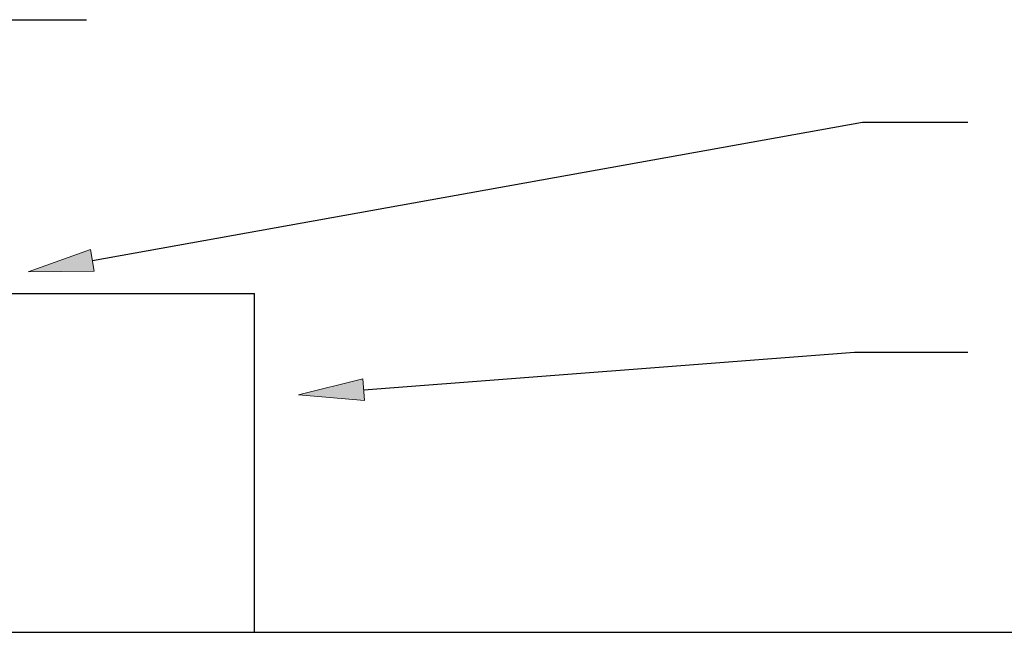
# Model space of a CAD drawing. Units: inches. Extents: x 79 to 202, y -38 to 249.
# Drawn here: x 142 to 166, y 187 to 202 of the extents above; entities that cross this region are included whole.
import ezdxf

# ---------------------------------------------------------------- set-up
doc = ezdxf.new("R2010")
doc.units = ezdxf.units.IN
doc.header["$MEASUREMENT"] = 0
doc.linetypes.add('AI-Linetype-6', pattern=[108.269541, 67.66849, -13.533683, 13.533683, -13.533683])
for name, color, linetype in [('CENTER', 7, 'Continuous'), ('DETAIL', 7, 'Continuous'), ('STELTXT', 7, 'Continuous')]:
    doc.layers.add(name, color=color, linetype=linetype)

# ---------------------------------------------------------------- blocks, each defined once
blk = doc.blocks.new('block 63')
at = {"layer": 'CENTER', "color": 144, "linetype": 'AI-Linetype-6', "lineweight": 25, "true_color": 0x0079c1}
blk.add_lwpolyline([(136.509, 201.716), (143.954, 201.716)], dxfattribs=at)
blk = doc.blocks.new('block 69')
at = {"layer": 'DETAIL', "color": 7, "lineweight": 25, "true_color": 0xffffff}
blk.add_lwpolyline([(142.182, 195.266), (147.91, 195.266)], dxfattribs=at)
blk = doc.blocks.new('block 70')
at = {"layer": 'DETAIL', "color": 7, "lineweight": 25, "true_color": 0xffffff}
blk.add_lwpolyline([(109.517, 187.28), (170.946, 187.28)], dxfattribs=at)
blk = doc.blocks.new('block 96')
at = {"layer": 'DETAIL', "color": 7, "lineweight": 25, "true_color": 0xffffff}
blk.add_lwpolyline([(147.91, 187.28), (147.91, 195.266)], dxfattribs=at)
blk = doc.blocks.new('block 107')
at = {"layer": 'STELTXT', "true_color": 0x0079c1}
h = blk.add_hatch(color=144, dxfattribs=at)
h.dxf.hatch_style = 2
h.paths.add_polyline_path([(144.137, 195.793), (144.046, 196.297), (142.58, 195.774)])
at = {"layer": 'STELTXT', "lineweight": 0}
blk.add_lwpolyline([(144.137, 195.793), (144.046, 196.297), (142.58, 195.774), (144.137, 195.793)], dxfattribs=at)
blk = doc.blocks.new('block 110')
at = {"layer": 'STELTXT', "color": 144, "lineweight": 25, "true_color": 0x0079c1}
blk.add_lwpolyline([(150.484, 192.996), (162.042, 193.884)], dxfattribs=at)
blk = doc.blocks.new('block 111')
at = {"layer": 'STELTXT', "true_color": 0x0079c1}
h = blk.add_hatch(color=144, dxfattribs=at)
h.dxf.hatch_style = 2
h.paths.add_polyline_path([(150.503, 192.741), (150.464, 193.251), (148.952, 192.878)])
at = {"layer": 'STELTXT', "lineweight": 0}
blk.add_lwpolyline([(150.503, 192.741), (150.464, 193.251), (148.952, 192.878), (150.503, 192.741)], dxfattribs=at)
blk = doc.blocks.new('block 112')
at = {"layer": 'STELTXT', "color": 144, "lineweight": 25, "true_color": 0x0079c1}
blk.add_lwpolyline([(162.042, 193.884), (164.715, 193.884)], dxfattribs=at)
blk = doc.blocks.new('block 117')
at = {"layer": 'STELTXT', "color": 144, "lineweight": 25, "true_color": 0x0079c1}
blk.add_lwpolyline([(144.092, 196.045), (162.23, 199.304)], dxfattribs=at)
blk = doc.blocks.new('block 120')
at = {"layer": 'STELTXT', "color": 144, "lineweight": 25, "true_color": 0x0079c1}
blk.add_lwpolyline([(162.23, 199.304), (164.715, 199.304)], dxfattribs=at)

msp = doc.modelspace()

# ---------------------------------------------------------------- block references
at = {"layer": 'CENTER'}
msp.add_blockref('block 63', (0, 0), dxfattribs=at)
at = {"layer": 'DETAIL'}
for name in ['block 69', 'block 96', 'block 70']:
    msp.add_blockref(name, (0, 0), dxfattribs=at)
at = {"layer": 'STELTXT'}
for name in ['block 117', 'block 120', 'block 107', 'block 110', 'block 112', 'block 111']:
    msp.add_blockref(name, (0, 0), dxfattribs=at)

doc.saveas('drawing.dxf')
